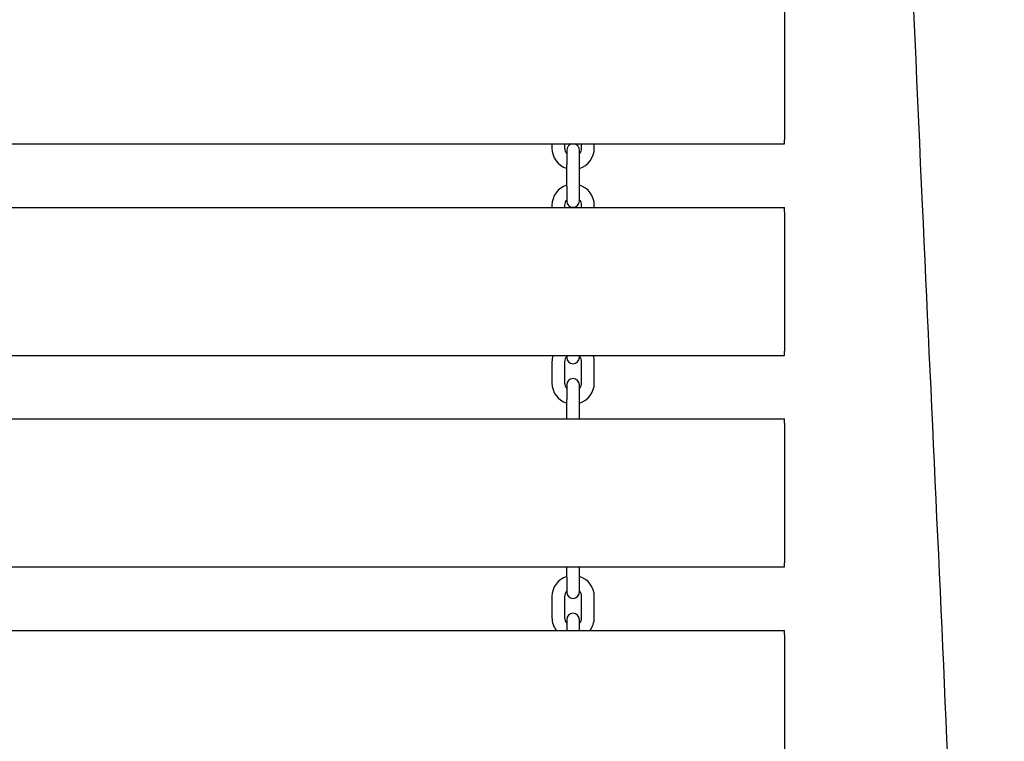
# Model space of a CAD drawing. Units: millimetres. Extents: x -14913 to -4805, y 1234 to 12245.
# Drawn here: x -11181 to -10715, y 5782 to 6123 of the extents above; entities that cross this region are included whole.
import ezdxf

# ---------------------------------------------------------------- set-up
doc = ezdxf.new("R2010")
doc.units = ezdxf.units.MM
doc.layers.add('SW_Toestellen', color=2, linetype='Continuous')

msp = doc.modelspace()

# ---------------------------------------------------------------- linework, layer by layer
at = {"layer": 'SW_Toestellen'}
for p, q in [((-10818.97, 6132.58), (-10818.97, 6066.58)), ((-10818.97, 6064.58), (-10818.97, 6066.58)), ((-11418.97, 6064.58), (-10818.97, 6064.58)), ((-10928.97, 6064.58), (-10928.97, 6062.58)), ((-10922.97, 6064.58), (-10922.97, 6062.58)), ((-10921.97, 6061.68), (-10921.97, 6054.68)), ((-10915.97, 6054.68), (-10915.97, 6061.68)), ((-10914.97, 6062.58), (-10914.97, 6064.58)), ((-10908.97, 6062.58), (-10908.97, 6064.58)), ((-10921.97, 6044.68), (-10921.97, 6054.68)), ((-10915.97, 6044.68), (-10915.97, 6054.68)), ((-10921.97, 6044.68), (-10921.97, 6037.68)), ((-10915.97, 6037.68), (-10915.97, 6044.68)), ((-11418.97, 6034.58), (-10818.97, 6034.58)), ((-10928.97, 6035.58), (-10928.97, 6034.58)), ((-10922.97, 6035.58), (-10922.97, 6034.58)), ((-10914.97, 6034.58), (-10914.97, 6035.58)), ((-10908.97, 6034.58), (-10908.97, 6035.58)), ((-10818.97, 6032.58), (-10818.97, 6034.58)), ((-10818.97, 6032.58), (-10818.97, 5966.58)), ((-11418.97, 5964.58), (-10818.97, 5964.58)), ((-10921.97, 5964.58), (-10921.97, 5963.68)), ((-10915.97, 5963.68), (-10915.97, 5964.58)), ((-10818.97, 5964.58), (-10818.97, 5966.58)), ((-10928.97, 5961.58), (-10928.97, 5951.58)), ((-10922.97, 5961.58), (-10922.97, 5951.58)), ((-10914.97, 5951.58), (-10914.97, 5961.58)), ((-10908.97, 5951.58), (-10908.97, 5961.58)), ((-10921.97, 5950.68), (-10921.97, 5943.68)), ((-10915.97, 5943.68), (-10915.97, 5950.68)), ((-10921.97, 5934.58), (-10921.97, 5943.68)), ((-10915.97, 5934.58), (-10915.97, 5943.68)), ((-11418.97, 5934.58), (-10818.97, 5934.58)), ((-10818.97, 5932.58), (-10818.97, 5934.58)), ((-10818.97, 5932.58), (-10818.97, 5866.58)), ((-10818.97, 5864.58), (-10818.97, 5866.58)), ((-11418.97, 5864.58), (-10818.97, 5864.58)), ((-10921.97, 5859.68), (-10921.97, 5864.58)), ((-10915.97, 5859.68), (-10915.97, 5864.58)), ((-10921.97, 5859.68), (-10921.97, 5852.68)), ((-10915.97, 5852.68), (-10915.97, 5859.68)), ((-10928.97, 5850.58), (-10928.97, 5840.58)), ((-10922.97, 5850.58), (-10922.97, 5840.58)), ((-10914.97, 5840.58), (-10914.97, 5850.58)), ((-10908.97, 5840.58), (-10908.97, 5850.58)), ((-10921.97, 5839.68), (-10921.97, 5834.58)), ((-10915.97, 5834.58), (-10915.97, 5839.68)), ((-11418.97, 5834.58), (-10818.97, 5834.58)), ((-10818.97, 5832.58), (-10818.97, 5834.58)), ((-10818.97, 5832.58), (-10818.97, 5766.58))]:
    msp.add_line(p, q, dxfattribs=at)
for centre, radius, start, end in [((-10918.97, 6062.58), 10, 180, 252.5424), ((-10918.97, 6062.58), 4, 180, 221.4096), ((-10918.97, 6061.68), 3, 104.8351, 180), ((-10918.97, 6061.68), 3, 0, 75.1649), ((-10918.97, 6062.58), 10, 287.4576, 0), ((-10918.97, 6062.58), 4, 318.5904, 0), ((-10918.97, 6035.58), 10, 107.4576, 180), ((-10918.97, 6035.58), 10, 0, 72.5424), ((-10918.97, 6035.58), 4, 138.5904, 180), ((-10918.97, 6037.68), 3, 180, 0), ((-10918.97, 6035.58), 4, 0, 41.4096), ((-10918.97, 5961.58), 10, 162.5424, 180), ((-10918.97, 5961.58), 4, 138.5904, 180), ((-10918.97, 5963.68), 3, 180, 0), ((-10918.97, 5961.58), 4, 0, 41.4096), ((-10918.97, 5961.58), 10, 360, 17.4576), ((-10918.97, 5951.58), 10, 180, 252.5424), ((-10918.97, 5951.58), 4, 180, 221.4096), ((-10918.97, 5950.68), 3, 0, 180), ((-10918.97, 5951.58), 10, 287.4576, 0), ((-10918.97, 5951.58), 4, 318.5904, 0), ((-10918.97, 5850.58), 10, 107.4576, 180), ((-10918.97, 5850.58), 10, 0, 72.5424), ((-10918.97, 5850.58), 4, 138.5904, 180), ((-10918.97, 5852.68), 3, 180, 0), ((-10918.97, 5850.58), 4, 0, 41.4096), ((-10918.97, 5839.68), 3, 0, 180), ((-10918.97, 5840.58), 10, 180, 216.8699), ((-10918.97, 5840.58), 4, 180, 221.4096), ((-10918.97, 5840.58), 4, 318.5904, 0), ((-10918.97, 5840.58), 10, 323.1301, 0)]:
    msp.add_arc(centre, radius, start, end, dxfattribs=at)
msp.add_open_spline([(-10715.12, 4951.03), (-10715.92, 4984.35), (-10716.76, 5017.67), (-10720.23, 5150.95), (-10723.12, 5250.91), (-10730.55, 5486.37), (-10735.25, 5621.9), (-10745.1, 5850.11), (-10749.54, 5942.95), (-10758.57, 6140.52), (-10762.91, 6245.27), (-10770.1, 6445.82), (-10773.32, 6541.61), (-10782.61, 6799.17), (-10789.05, 6960.93), (-10795.73, 7128.06), (-10795.94, 7133.48), (-10796.16, 7138.89)], degree=3, knots=[0, 0, 0, 0, 10.000025, 10.000025, 40.000772, 40.000772, 80.67107, 80.67107, 108.587897, 108.587897, 140.03724, 140.03724, 168.790599, 168.790599, 217.355249, 217.355249, 218.98149, 218.98149, 218.98149, 218.98149], dxfattribs=at)

doc.saveas('drawing.dxf')
